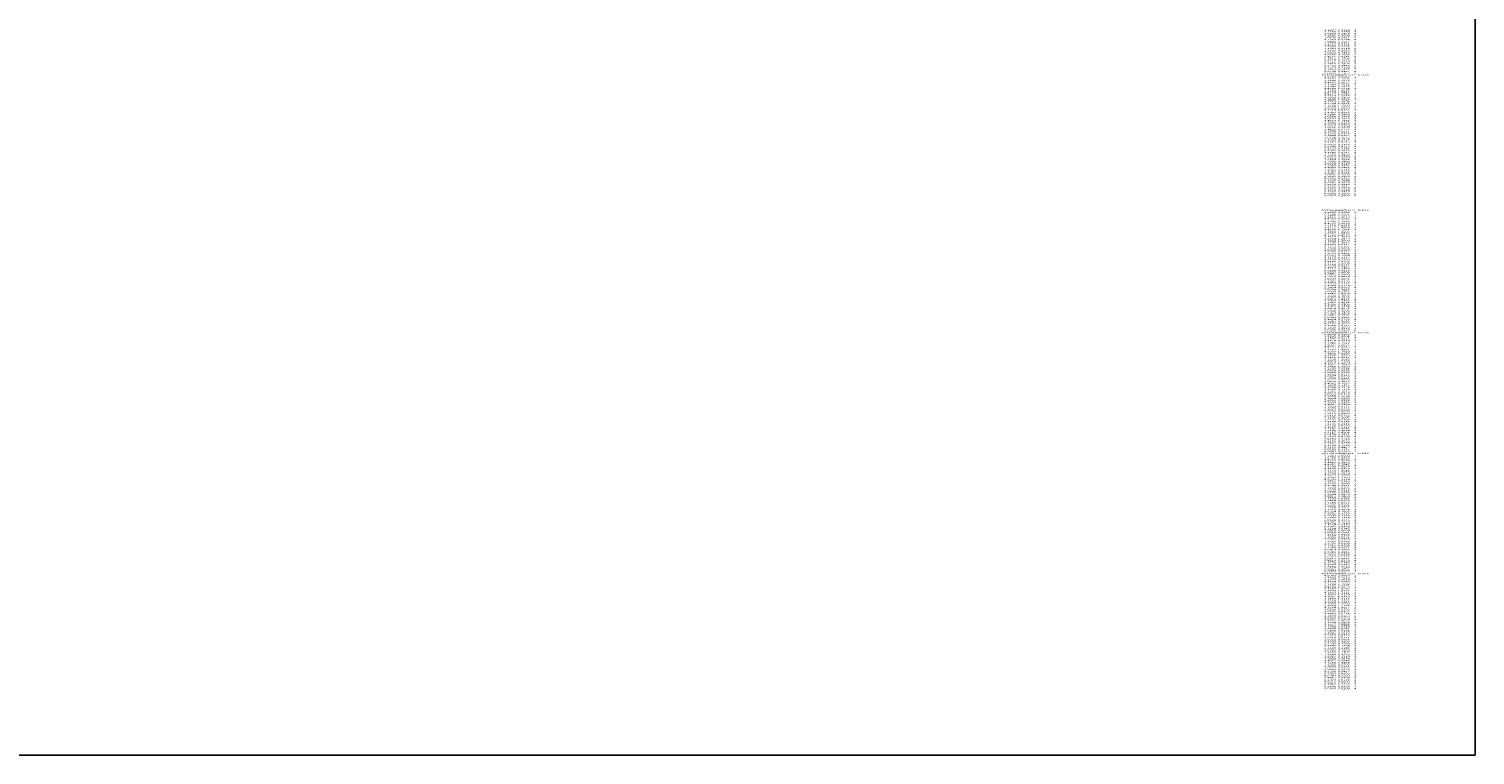
# Model space of a CAD drawing. Extents: x -6745 to 290, y -3734 to 899.
# Drawn here: x -2016 to 290, y -3734 to -2577 of the extents above; entities that cross this region are included whole.
import ezdxf
from ezdxf.enums import TextEntityAlignment as Align

# ---------------------------------------------------------------- set-up
doc = ezdxf.new("R2010")
doc.units = 0
doc.header["$MEASUREMENT"] = 0
doc.layers.get('0').update_dxf_attribs({"linetype": 'CONTINUOUS'})

msp = doc.modelspace()

# ---------------------------------------------------------------- linework, layer by layer
at = {"color": 150, "linetype": 'CONTINUOUS', "ltscale": 2, "flags": 128}
msp.add_lwpolyline([(-6745.386108, 899.305013), (290.081676, 899.305013), (290.081676, -3734.360783), (-6745.386108, -3734.360783), (-6745.386108, 899.305013)], dxfattribs=at)

# ---------------------------------------------------------------- texts
at = {"color": 7}
for s, p, p2 in [('      2.2293  0.3214     4', (40.938673, -2579.680314), (100.605341, -2579.680314)), ('      2.1296  0.3130     4', (40.938673, -2582.680314), (100.605341, -2582.680314)), ('      2.0300  0.3050     4', (40.938673, -2585.680314), (100.605341, -2585.680314)), ('      1.9639  0.3000     4', (40.938673, -2588.680314), (100.605341, -2588.680314)), ('      1.8650  0.2847     5', (40.938673, -2591.680314), (100.605341, -2591.680314)), ('      1.7661  0.2705     5', (40.938673, -2594.680314), (100.605341, -2594.680314)), ('      1.6669  0.2573     5', (40.938673, -2597.680314), (100.605341, -2597.680314)), ('      1.5677  0.2451     5', (40.938673, -2600.680314), (100.605341, -2600.680314)), ('      1.4683  0.2336     5', (40.938673, -2603.680314), (100.605341, -2603.680314)), ('      1.3689  0.2228     5', (40.938673, -2606.680314), (100.605341, -2606.680314)), ('      0.9706  0.1860     5', (40.938673, -2618.680314), (100.605341, -2618.680314)), ('      0.8709  0.1781     5', (40.938673, -2621.680314), (100.605341, -2621.680314)), ('      0.7712  0.1706     5', (40.938673, -2624.680314), (100.605341, -2624.680314)), ('      0.6715  0.1636     5', (40.938673, -2627.680314), (100.605341, -2627.680314)), ('      0.5717  0.1569     5', (40.938673, -2630.680314), (100.605341, -2630.680314)), ('      1.2694  0.2128     5', (40.938673, -2609.680314), (100.605341, -2609.680314)), ('      1.1699  0.2033     5', (40.938673, -2612.680314), (100.605341, -2612.680314)), ('      1.0703  0.1944     5', (40.938673, -2615.680314), (100.605341, -2615.680314)), ('    SECTION NUMBER 19 AT   32.004 M', (40.938673, -2651.680314), (121.605344, -2651.680314)), ('      0.4719  0.1506     5', (40.938673, -2633.680314), (100.605341, -2633.680314)), ('      0.3721  0.1446     5', (40.938673, -2636.680314), (100.605341, -2636.680314)), ('      0.2722  0.1390     5', (40.938673, -2639.680314), (100.605341, -2639.680314)), ('      0.1724  0.1337     5', (40.938673, -2642.680314), (100.605341, -2642.680314)), ('      0.0725  0.1287     5', (40.938673, -2645.680314), (100.605341, -2645.680314)), ('      0.0000  0.1252     5', (40.938673, -2648.680314), (100.605341, -2648.680314)), ('      4.5000  2.6000     1', (40.938673, -2654.680314), (100.605341, -2654.680314)), ('      4.4894  2.5006     1', (40.938673, -2657.680314), (100.605341, -2657.680314)), ('      4.4789  2.4012     1', (40.938673, -2660.680314), (100.605341, -2660.680314)), ('      4.4686  2.3017     1', (40.938673, -2663.680314), (100.605341, -2663.680314)), ('      4.4584  2.2022     1', (40.938673, -2666.680314), (100.605341, -2666.680314)), ('      4.4484  2.1027     1', (40.938673, -2669.680314), (100.605341, -2669.680314)), ('      4.4385  2.0032     1', (40.938673, -2672.680314), (100.605341, -2672.680314)), ('      4.4289  1.9037     1', (40.938673, -2675.680314), (100.605341, -2675.680314)), ('      4.4194  1.8041     1', (40.938673, -2678.680314), (100.605341, -2678.680314)), ('      4.4103  1.7045     1', (40.938673, -2681.680314), (100.605341, -2681.680314)), ('      4.4014  1.6049     1', (40.938673, -2684.680314), (100.605341, -2684.680314)), ('      4.3929  1.5053     1', (40.938673, -2687.680314), (100.605341, -2687.680314)), ('      4.3848  1.4056     1', (40.938673, -2690.680314), (100.605341, -2690.680314)), ('      4.3773  1.3059     1', (40.938673, -2693.680314), (100.605341, -2693.680314)), ('      4.3704  1.2061     1', (40.938673, -2696.680314), (100.605341, -2696.680314)), ('      4.3700  1.2000     1', (40.938673, -2699.680314), (100.605341, -2699.680314)), ('      4.3377  1.1054     2', (40.938673, -2702.680314), (100.605341, -2702.680314)), ('      4.2994  1.0130     2', (40.938673, -2705.680314), (100.605341, -2705.680314)), ('      4.2519  0.9251     2', (40.938673, -2708.680314), (100.605341, -2708.680314)), ('      4.2350  0.9000     2', (40.938673, -2711.680314), (100.605341, -2711.680314)), ('      4.1545  0.8408     3', (40.938673, -2714.680314), (100.605341, -2714.680314)), ('      4.0688  0.7894     3', (40.938673, -2717.680314), (100.605341, -2717.680314)), ('      3.9793  0.7448     3', (40.938673, -2720.680314), (100.605341, -2720.680314)), ('      3.8871  0.7061     3', (40.938673, -2723.680314), (100.605341, -2723.680314)), ('      3.7930  0.6725     3', (40.938673, -2726.680314), (100.605341, -2726.680314)), ('      3.6973  0.6434     3', (40.938673, -2729.680314), (100.605341, -2729.680314)), ('      3.6005  0.6182     3', (40.938673, -2732.680314), (100.605341, -2732.680314)), ('      3.5200  0.6000     3', (40.938673, -2735.680314), (100.605341, -2735.680314)), ('      3.4225  0.5777     4', (40.938673, -2738.680314), (100.605341, -2738.680314)), ('      3.3246  0.5571     4', (40.938673, -2741.680314), (100.605341, -2741.680314)), ('      3.2265  0.5378     4', (40.938673, -2744.680314), (100.605341, -2744.680314)), ('      3.1282  0.5197     4', (40.938673, -2747.680314), (100.605341, -2747.680314)), ('      3.0296  0.5027     4', (40.938673, -2750.680314), (100.605341, -2750.680314)), ('      2.9309  0.4868     4', (40.938673, -2753.680314), (100.605341, -2753.680314)), ('      2.8320  0.4717     4', (40.938673, -2756.680314), (100.605341, -2756.680314)), ('      2.7331  0.4575     4', (40.938673, -2759.680314), (100.605341, -2759.680314)), ('      2.6340  0.4440     4', (40.938673, -2762.680314), (100.605341, -2762.680314)), ('      2.5348  0.4313     4', (40.938673, -2765.680314), (100.605341, -2765.680314)), ('      2.4355  0.4191     4', (40.938673, -2768.680314), (100.605341, -2768.680314)), ('      2.3362  0.4076     4', (40.938673, -2771.680314), (100.605341, -2771.680314)), ('      2.2368  0.3967     4', (40.938673, -2774.680314), (100.605341, -2774.680314)), ('      2.1373  0.3863     4', (40.938673, -2777.680314), (100.605341, -2777.680314)), ('      2.0378  0.3763     4', (40.938673, -2780.680314), (100.605341, -2780.680314)), ('      1.9383  0.3669     4', (40.938673, -2783.680314), (100.605341, -2783.680314)), ('      1.8387  0.3578     4', (40.938673, -2786.680314), (100.605341, -2786.680314)), ('      1.7391  0.3492     4', (40.938673, -2789.680314), (100.605341, -2789.680314)), ('      1.6394  0.3410     4', (40.938673, -2792.680314), (100.605341, -2792.680314)), ('      0.9601  0.2953     5', (40.938673, -2813.680314), (100.605341, -2813.680314)), ('      1.5397  0.3331     4', (40.938673, -2795.680314), (100.605341, -2795.680314)), ('      1.4400  0.3256     4', (40.938673, -2798.680314), (100.605341, -2798.680314)), ('      1.3402  0.3185     4', (40.938673, -2801.680314), (100.605341, -2801.680314)), ('      1.2405  0.3116     4', (40.938673, -2804.680314), (100.605341, -2804.680314)), ('      1.1407  0.3051     4', (40.938673, -2807.680314), (100.605341, -2807.680314)), ('      1.0600  0.3000     4', (40.938673, -2810.680314), (100.605341, -2810.680314)), ('      0.8602  0.2922     5', (40.938673, -2816.680314), (100.605341, -2816.680314)), ('      0.7602  0.2898     5', (40.938673, -2819.680314), (100.605341, -2819.680314)), ('      0.6602  0.2878     5', (40.938673, -2822.680314), (100.605341, -2822.680314)), ('      0.5602  0.2862     5', (40.938673, -2825.680314), (100.605341, -2825.680314)), ('      0.4602  0.2847     5', (40.938673, -2828.680314), (100.605341, -2828.680314)), ('      0.3602  0.2835     5', (40.938673, -2831.680314), (100.605341, -2831.680314)), ('      0.2602  0.2824     5', (40.938673, -2834.680314), (100.605341, -2834.680314)), ('      0.1602  0.2814     5', (40.938673, -2837.680314), (100.605341, -2837.680314)), ('      0.0603  0.2805     5', (40.938673, -2840.680314), (100.605341, -2840.680314)), ('      0.0000  0.2800     5', (40.938673, -2843.680314), (100.605341, -2843.680314)), ('    SECTION NUMBER 20 AT   33.782 M', (40.938672, -2867.397664), (121.605343, -2867.397664)), ('      4.5001  2.6000     1', (40.938672, -2870.397664), (100.60534, -2870.397664)), ('      4.4886  2.5007     1', (40.938672, -2873.397664), (100.60534, -2873.397664)), ('      4.4772  2.4014     1', (40.938672, -2876.397664), (100.60534, -2876.397664)), ('      4.4659  2.3020     1', (40.938672, -2879.397664), (100.60534, -2879.397664)), ('      4.4547  2.2026     1', (40.938672, -2882.397664), (100.60534, -2882.397664)), ('      4.4436  2.1032     1', (40.938672, -2885.397664), (100.60534, -2885.397664)), ('      4.4326  2.0038     1', (40.938672, -2888.397664), (100.60534, -2888.397664)), ('      4.4218  1.9044     1', (40.938672, -2891.397664), (100.60534, -2891.397664)), ('      4.4112  1.8050     1', (40.938672, -2894.397664), (100.60534, -2894.397664)), ('      4.4008  1.7055     1', (40.938672, -2897.397664), (100.60534, -2897.397664)), ('      4.3906  1.6061     1', (40.938672, -2900.397664), (100.60534, -2900.397664)), ('      4.3807  1.5066     1', (40.938672, -2903.397664), (100.60534, -2903.397664)), ('      4.3711  1.4070     1', (40.938672, -2906.397664), (100.60534, -2906.397664)), ('      4.3619  1.3074     1', (40.938672, -2909.397664), (100.60534, -2909.397664)), ('      4.3532  1.2078     1', (40.938672, -2912.397664), (100.60534, -2912.397664)), ('      4.3525  1.2000     1', (40.938672, -2915.397664), (100.60534, -2915.397664)), ('      4.3247  1.1040     2', (40.938672, -2918.397664), (100.60534, -2918.397664)), ('      4.2821  1.0137     2', (40.938672, -2921.397664), (100.60534, -2921.397664)), ('      4.2219  0.9341     2', (40.938672, -2924.397664), (100.60534, -2924.397664)), ('      4.1846  0.9000     2', (40.938672, -2927.397664), (100.60534, -2927.397664)), ('      4.0931  0.8598     3', (40.938672, -2930.397664), (100.60534, -2930.397664)), ('      3.9994  0.8247     3', (40.938672, -2933.397664), (100.60534, -2933.397664)), ('      3.9043  0.7939     3', (40.938672, -2936.397664), (100.60534, -2936.397664)), ('      3.8082  0.7664     3', (40.938672, -2939.397664), (100.60534, -2939.397664)), ('      3.7113  0.7417     3', (40.938672, -2942.397664), (100.60534, -2942.397664)), ('      3.6138  0.7194     3', (40.938672, -2945.397664), (100.60534, -2945.397664)), ('      3.5158  0.6993     3', (40.938672, -2948.397664), (100.60534, -2948.397664)), ('      3.4175  0.6809     3', (40.938672, -2951.397664), (100.60534, -2951.397664)), ('      3.3190  0.6641     3', (40.938672, -2954.397664), (100.60534, -2954.397664)), ('      3.2202  0.6487     3', (40.938672, -2957.397664), (100.60534, -2957.397664)), ('      3.1212  0.6346     3', (40.938672, -2960.397664), (100.60534, -2960.397664)), ('      3.0220  0.6216     3', (40.938672, -2963.397664), (100.60534, -2963.397664)), ('      2.9227  0.6096     3', (40.938672, -2966.397664), (100.60534, -2966.397664)), ('      2.8361  0.6000     3', (40.938672, -2969.397664), (100.60534, -2969.397664)), ('      2.7376  0.5824     4', (40.938672, -2972.397664), (100.60534, -2972.397664)), ('      2.6390  0.5662     4', (40.938672, -2975.397664), (100.60534, -2975.397664)), ('      2.5401  0.5512     4', (40.938672, -2978.397664), (100.60534, -2978.397664)), ('      2.4411  0.5372     4', (40.938672, -2981.397664), (100.60534, -2981.397664)), ('      2.3420  0.5241     4', (40.938672, -2984.397664), (100.60534, -2984.397664)), ('      2.2427  0.5118     4', (40.938672, -2987.397664), (100.60534, -2987.397664)), ('      2.1434  0.5003     4', (40.938672, -2990.397664), (100.60534, -2990.397664)), ('      2.0440  0.4894     4', (40.938672, -2993.397664), (100.60534, -2993.397664)), ('      1.9445  0.4791     4', (40.938672, -2996.397664), (100.60534, -2996.397664)), ('      1.8450  0.4694     4', (40.938672, -2999.397664), (100.60534, -2999.397664)), ('      1.7454  0.4602     4', (40.938672, -3002.397664), (100.60534, -3002.397664)), ('      1.6458  0.4515     4', (40.938672, -3005.397664), (100.60534, -3005.397664)), ('      1.5461  0.4431     4', (40.938672, -3008.397664), (100.60534, -3008.397664)), ('      1.4464  0.4352     4', (40.938672, -3011.397664), (100.60534, -3011.397664)), ('      1.3467  0.4277     4', (40.938672, -3014.397664), (100.60534, -3014.397664)), ('      1.2470  0.4205     4', (40.938672, -3017.397664), (100.60534, -3017.397664)), ('      1.1472  0.4136     4', (40.938672, -3020.397664), (100.60534, -3020.397664)), ('      0.9476  0.4008     4', (40.938672, -3026.397664), (100.60534, -3026.397664)), ('      0.8478  0.3949     4', (40.938672, -3029.397664), (100.60534, -3029.397664)), ('      0.7480  0.3891     4', (40.938672, -3032.397664), (100.60534, -3032.397664)), ('      0.6481  0.3837     4', (40.938672, -3035.397664), (100.60534, -3035.397664)), ('      0.5483  0.3785     4', (40.938672, -3038.397664), (100.60534, -3038.397664)), ('      0.4484  0.3735     4', (40.938672, -3041.397664), (100.60534, -3041.397664)), ('      0.3485  0.3687     4', (40.938672, -3044.397664), (100.60534, -3044.397664)), ('      1.0474  0.4071     4', (40.938672, -3023.397664), (100.60534, -3023.397664)), ('    SECTION NUMBER 21 AT   35.560 M', (40.938672, -3062.397664), (121.605343, -3062.397664)), ('      4.5000  2.6000     1', (40.938672, -3065.397664), (100.60534, -3065.397664)), ('      4.4893  2.5006     1', (40.938672, -3068.397664), (100.60534, -3068.397664)), ('      0.2756  0.3653     4', (40.938672, -3047.397664), (100.60534, -3047.397664)), ('      0.2955  0.3767     5', (40.938672, -3050.397664), (100.60534, -3050.397664)), ('      0.1956  0.3803     5', (40.938672, -3053.397664), (100.60534, -3053.397664)), ('      0.0956  0.3823     5', (40.938672, -3056.397664), (100.60534, -3056.397664)), ('      0.0000  0.3837     5', (40.938672, -3059.397664), (100.60534, -3059.397664)), ('      4.4785  2.4012     1', (40.938672, -3071.397664), (100.60534, -3071.397664)), ('      4.4675  2.3018     1', (40.938672, -3074.397664), (100.60534, -3074.397664)), ('      4.4564  2.2024     1', (40.938672, -3077.397664), (100.60534, -3077.397664)), ('      4.4452  2.1031     1', (40.938672, -3080.397664), (100.60534, -3080.397664)), ('      4.4337  2.0037     1', (40.938672, -3083.397664), (100.60534, -3083.397664)), ('      4.4221  1.9044     1', (40.938672, -3086.397664), (100.60534, -3086.397664)), ('      4.4102  1.8051     1', (40.938672, -3089.397664), (100.60534, -3089.397664)), ('      4.3980  1.7058     1', (40.938672, -3092.397664), (100.60534, -3092.397664)), ('      4.3856  1.6066     1', (40.938672, -3095.397664), (100.60534, -3095.397664)), ('      4.3728  1.5074     1', (40.938672, -3098.397664), (100.60534, -3098.397664)), ('      4.3596  1.4083     1', (40.938672, -3101.397664), (100.60534, -3101.397664)), ('      4.3459  1.3093     1', (40.938672, -3104.397664), (100.60534, -3104.397664)), ('      4.3315  1.2103     1', (40.938672, -3107.397664), (100.60534, -3107.397664)), ('      4.3300  1.2000     1', (40.938672, -3110.397664), (100.60534, -3110.397664)), ('      4.3022  1.1043     2', (40.938672, -3113.397664), (100.60534, -3113.397664)), ('      4.2485  1.0203     2', (40.938672, -3116.397664), (100.60534, -3116.397664)), ('      4.1744  0.9536     2', (40.938672, -3119.397664), (100.60534, -3119.397664)), ('      4.0879  0.9036     2', (40.938672, -3122.397664), (100.60534, -3122.397664)), ('      4.0800  0.9000     2', (40.938672, -3125.397664), (100.60534, -3125.397664)), ('      3.9843  0.8711     3', (40.938672, -3128.397664), (100.60534, -3128.397664)), ('      3.8877  0.8453     3', (40.938672, -3131.397664), (100.60534, -3131.397664)), ('      3.7905  0.8221     3', (40.938672, -3134.397664), (100.60534, -3134.397664)), ('      3.6927  0.8009     3', (40.938672, -3137.397664), (100.60534, -3137.397664)), ('      3.5946  0.7815     3', (40.938672, -3140.397664), (100.60534, -3140.397664)), ('      3.4962  0.7637     3', (40.938672, -3143.397664), (100.60534, -3143.397664)), ('      3.3976  0.7472     3', (40.938672, -3146.397664), (100.60534, -3146.397664)), ('      3.2988  0.7318     3', (40.938672, -3149.397664), (100.60534, -3149.397664)), ('      3.1998  0.7175     3', (40.938672, -3152.397664), (100.60534, -3152.397664)), ('      3.1007  0.7041     3', (40.938672, -3155.397664), (100.60534, -3155.397664)), ('      3.0015  0.6916     3', (40.938672, -3158.397664), (100.60534, -3158.397664)), ('      2.9022  0.6798     3', (40.938672, -3161.397664), (100.60534, -3161.397664)), ('      2.8028  0.6687     3', (40.938672, -3164.397664), (100.60534, -3164.397664)), ('      2.7034  0.6583     3', (40.938672, -3167.397664), (100.60534, -3167.397664)), ('      2.6039  0.6485     3', (40.938672, -3170.397664), (100.60534, -3170.397664)), ('      2.5043  0.6392     3', (40.938672, -3173.397664), (100.60534, -3173.397664)), ('      2.4047  0.6304     3', (40.938672, -3176.397664), (100.60534, -3176.397664)), ('      2.3050  0.6221     3', (40.938672, -3179.397664), (100.60534, -3179.397664)), ('      2.2053  0.6142     3', (40.938672, -3182.397664), (100.60534, -3182.397664)), ('      2.1056  0.6068     3', (40.938672, -3185.397664), (100.60534, -3185.397664)), ('      2.0100  0.6000     3', (40.938672, -3188.397664), (100.60534, -3188.397664)), ('      1.9110  0.5854     4', (40.938672, -3191.397664), (100.60534, -3191.397664)), ('      1.8119  0.5722     4', (40.938672, -3194.397664), (100.60534, -3194.397664)), ('      1.7126  0.5601     4', (40.938672, -3197.397664), (100.60534, -3197.397664)), ('      1.6132  0.5490     4', (40.938672, -3200.397664), (100.60534, -3200.397664)), ('      1.5138  0.5388     4', (40.938672, -3203.397664), (100.60534, -3203.397664)), ('      1.4142  0.5293     4', (40.938672, -3206.397664), (100.60534, -3206.397664)), ('      0.9157  0.4906     4', (40.938672, -3221.397664), (100.60534, -3221.397664)), ('      0.8159  0.4842     4', (40.938672, -3224.397664), (100.60534, -3224.397664)), ('      0.7161  0.4782     4', (40.938672, -3227.397664), (100.60534, -3227.397664)), ('      0.6163  0.4726     4', (40.938672, -3230.397664), (100.60534, -3230.397664)), ('      1.3146  0.5205     4', (40.938672, -3209.397664), (100.60534, -3209.397664)), ('      1.2150  0.5123     4', (40.938672, -3212.397664), (100.60534, -3212.397664)), ('      1.1152  0.5046     4', (40.938672, -3215.397664), (100.60534, -3215.397664)), ('      1.0155  0.4974     4', (40.938672, -3218.397664), (100.60534, -3218.397664)), ('      0.5164  0.4672     4', (40.938672, -3233.397664), (100.60534, -3233.397664)), ('      0.4166  0.4622     4', (40.938672, -3236.397664), (100.60534, -3236.397664)), ('      0.3167  0.4574     4', (40.938672, -3239.397664), (100.60534, -3239.397664)), ('      0.2168  0.4529     4', (40.938672, -3242.397664), (100.60534, -3242.397664)), ('      0.1169  0.4487     4', (40.938672, -3245.397664), (100.60534, -3245.397664)), ('      0.0169  0.4447     4', (40.938672, -3248.397664), (100.60534, -3248.397664)), ('      0.0000  0.4440     4', (40.938672, -3251.397664), (100.60534, -3251.397664)), ('    SECTION NUMBER 22 AT   37.338 M', (40.938672, -3254.397664), (121.605343, -3254.397664)), ('      4.5001  2.6000     1', (40.938672, -3257.397664), (100.60534, -3257.397664)), ('      4.4876  2.5008     1', (40.938672, -3260.397664), (100.60534, -3260.397664)), ('      4.4750  2.4016     1', (40.938672, -3263.397664), (100.60534, -3263.397664)), ('      4.4623  2.3024     1', (40.938672, -3266.397664), (100.60534, -3266.397664)), ('      4.4496  2.2032     1', (40.938672, -3269.397664), (100.60534, -3269.397664)), ('      4.4367  2.1041     1', (40.938672, -3272.397664), (100.60534, -3272.397664)), ('      4.4238  2.0049     1', (40.938672, -3275.397664), (100.60534, -3275.397664)), ('      4.4108  1.9058     1', (40.938672, -3278.397664), (100.60534, -3278.397664)), ('      4.3976  1.8066     1', (40.938672, -3281.397664), (100.60534, -3281.397664)), ('      4.3843  1.7075     1', (40.938672, -3284.397664), (100.60534, -3284.397664)), ('      4.3708  1.6084     1', (40.938672, -3287.397664), (100.60534, -3287.397664)), ('      4.3571  1.5094     1', (40.938672, -3290.397664), (100.60534, -3290.397664)), ('      4.3432  1.4104     1', (40.938672, -3293.397664), (100.60534, -3293.397664)), ('      4.3290  1.3114     1', (40.938672, -3296.397664), (100.60534, -3296.397664)), ('      4.3145  1.2124     1', (40.938672, -3299.397664), (100.60534, -3299.397664)), ('      4.3126  1.2000     1', (40.938672, -3302.397664), (100.60534, -3302.397664)), ('      4.2748  1.1086     2', (40.938672, -3305.397664), (100.60534, -3305.397664)), ('      4.2020  1.0407     2', (40.938672, -3308.397664), (100.60534, -3308.397664)), ('      4.1150  0.9916     2', (40.938672, -3311.397664), (100.60534, -3311.397664)), ('      4.0222  0.9545     2', (40.938672, -3314.397664), (100.60534, -3314.397664)), ('      3.9266  0.9253     2', (40.938672, -3317.397664), (100.60534, -3317.397664)), ('      3.8294  0.9018     2', (40.938672, -3320.397664), (100.60534, -3320.397664)), ('      3.8213  0.9000     2', (40.938672, -3323.397664), (100.60534, -3323.397664)), ('      3.7234  0.8796     3', (40.938672, -3326.397664), (100.60534, -3326.397664)), ('      3.6252  0.8606     3', (40.938672, -3329.397664), (100.60534, -3329.397664)), ('      3.5268  0.8428     3', (40.938672, -3332.397664), (100.60534, -3332.397664)), ('      3.4282  0.8262     3', (40.938672, -3335.397664), (100.60534, -3335.397664)), ('      3.3295  0.8105     3', (40.938672, -3338.397664), (100.60534, -3338.397664)), ('      3.2306  0.7957     3', (40.938672, -3341.397664), (100.60534, -3341.397664)), ('      3.1315  0.7817     3', (40.938672, -3344.397664), (100.60534, -3344.397664)), ('      3.0324  0.7685     3', (40.938672, -3347.397664), (100.60534, -3347.397664)), ('      2.9332  0.7559     3', (40.938672, -3350.397664), (100.60534, -3350.397664)), ('      2.8339  0.7439     3', (40.938672, -3353.397664), (100.60534, -3353.397664)), ('      2.7346  0.7325     3', (40.938672, -3356.397664), (100.60534, -3356.397664)), ('      2.6352  0.7217     3', (40.938672, -3359.397664), (100.60534, -3359.397664)), ('      2.5357  0.7113     3', (40.938672, -3362.397664), (100.60534, -3362.397664)), ('      2.4362  0.7014     3', (40.938672, -3365.397664), (100.60534, -3365.397664)), ('      2.3367  0.6920     3', (40.938672, -3368.397664), (100.60534, -3368.397664)), ('      2.2371  0.6830     3', (40.938672, -3371.397664), (100.60534, -3371.397664)), ('      2.1374  0.6743     3', (40.938672, -3374.397664), (100.60534, -3374.397664)), ('      2.0378  0.6660     3', (40.938672, -3377.397664), (100.60534, -3377.397664)), ('      1.9381  0.6581     3', (40.938672, -3380.397664), (100.60534, -3380.397664)), ('      1.8384  0.6505     3', (40.938672, -3383.397664), (100.60534, -3383.397664)), ('      1.7387  0.6432     3', (40.938672, -3386.397664), (100.60534, -3386.397664)), ('      1.6389  0.6361     3', (40.938672, -3389.397664), (100.60534, -3389.397664)), ('      1.5391  0.6294     3', (40.938672, -3392.397664), (100.60534, -3392.397664)), ('      0.9483  0.5847     4', (40.938672, -3410.397664), (100.60534, -3410.397664)), ('      0.8493  0.5709     4', (40.938672, -3413.397664), (100.60534, -3413.397664)), ('      1.4393  0.6230     3', (40.938672, -3395.397664), (100.60534, -3395.397664)), ('      1.3395  0.6168     3', (40.938672, -3398.397664), (100.60534, -3398.397664)), ('      1.2397  0.6108     3', (40.938672, -3401.397664), (100.60534, -3401.397664)), ('      1.1399  0.6051     3', (40.938672, -3404.397664), (100.60534, -3404.397664)), ('      1.0472  0.6000     3', (40.938672, -3407.397664), (100.60534, -3407.397664)), ('      0.7501  0.5585     4', (40.938672, -3416.397664), (100.60534, -3416.397664)), ('      0.6507  0.5473     4', (40.938672, -3419.397664), (100.60534, -3419.397664)), ('      0.5512  0.5371     4', (40.938672, -3422.397664), (100.60534, -3422.397664)), ('      0.4516  0.5279     4', (40.938672, -3425.397664), (100.60534, -3425.397664)), ('      0.3520  0.5195     4', (40.938672, -3428.397664), (100.60534, -3428.397664)), ('      0.2523  0.5119     4', (40.938672, -3431.397664), (100.60534, -3431.397664)), ('      0.1525  0.5050     4', (40.938672, -3434.397664), (100.60534, -3434.397664)), ('      0.0527  0.4987     4', (40.938672, -3437.397664), (100.60534, -3437.397664)), ('    SECTION NUMBER 23 AT   38.970 M', (40.938672, -3446.397664), (121.605343, -3446.397664)), ('     -0.0444  0.4932     4', (40.938672, -3440.397664), (100.60534, -3440.397664)), ('      4.5001  2.6000     1', (40.938672, -3449.397664), (100.60534, -3449.397664)), ('      4.4833  2.5015     1', (40.938672, -3452.397664), (100.60534, -3452.397664)), ('      4.4667  2.4028     1', (40.938672, -3455.397664), (100.60534, -3455.397664)), ('      4.4504  2.3042     1', (40.938672, -3458.397664), (100.60534, -3458.397664)), ('      4.4344  2.2055     1', (40.938672, -3461.397664), (100.60534, -3461.397664)), ('      0.0000  0.4867     5', (40.938672, -3443.397664), (100.60534, -3443.397664)), ('      4.4187  2.1067     1', (40.938672, -3464.397664), (100.60534, -3464.397664)), ('      4.4034  2.0079     1', (40.938672, -3467.397664), (100.60534, -3467.397664)), ('      4.3884  1.9090     1', (40.938672, -3470.397664), (100.60534, -3470.397664)), ('      4.3739  1.8101     1', (40.938672, -3473.397664), (100.60534, -3473.397664)), ('      4.3599  1.7111     1', (40.938672, -3476.397664), (100.60534, -3476.397664)), ('      4.3464  1.6120     1', (40.938672, -3479.397664), (100.60534, -3479.397664)), ('      4.3337  1.5128     1', (40.938672, -3482.397664), (100.60534, -3482.397664)), ('      4.3218  1.4135     1', (40.938672, -3485.397664), (100.60534, -3485.397664)), ('      4.3109  1.3141     1', (40.938672, -3488.397664), (100.60534, -3488.397664)), ('      4.3013  1.2146     1', (40.938672, -3491.397664), (100.60534, -3491.397664)), ('      4.3000  1.2000     1', (40.938672, -3494.397664), (100.60534, -3494.397664)), ('      4.2508  1.1159     2', (40.938672, -3497.397664), (100.60534, -3497.397664)), ('      4.1664  1.0627     2', (40.938672, -3500.397664), (100.60534, -3500.397664)), ('      4.0738  1.0252     2', (40.938672, -3503.397664), (100.60534, -3503.397664)), ('      3.9781  0.9962     2', (40.938672, -3506.397664), (100.60534, -3506.397664)), ('      3.8810  0.9725     2', (40.938672, -3509.397664), (100.60534, -3509.397664)), ('      3.7830  0.9525     2', (40.938672, -3512.397664), (100.60534, -3512.397664)), ('      3.6845  0.9354     2', (40.938672, -3515.397664), (100.60534, -3515.397664)), ('      3.5856  0.9204     2', (40.938672, -3518.397664), (100.60534, -3518.397664)), ('      3.4865  0.9072     2', (40.938672, -3521.397664), (100.60534, -3521.397664)), ('      3.4270  0.9000     2', (40.938672, -3524.397664), (100.60534, -3524.397664)), ('      3.3277  0.8885     3', (40.938672, -3527.397664), (100.60534, -3527.397664)), ('      3.2283  0.8770     3', (40.938672, -3530.397664), (100.60534, -3530.397664)), ('      3.1290  0.8657     3', (40.938672, -3533.397664), (100.60534, -3533.397664)), ('      3.0296  0.8546     3', (40.938672, -3536.397664), (100.60534, -3536.397664)), ('      2.9302  0.8435     3', (40.938672, -3539.397664), (100.60534, -3539.397664)), ('      2.8308  0.8326     3', (40.938672, -3542.397664), (100.60534, -3542.397664)), ('      2.7314  0.8218     3', (40.938672, -3545.397664), (100.60534, -3545.397664)), ('      2.6319  0.8111     3', (40.938672, -3548.397664), (100.60534, -3548.397664)), ('      2.5325  0.8006     3', (40.938672, -3551.397664), (100.60534, -3551.397664)), ('      2.4330  0.7902     3', (40.938672, -3554.397664), (100.60534, -3554.397664)), ('      2.3336  0.7799     3', (40.938672, -3557.397664), (100.60534, -3557.397664)), ('      2.2341  0.7698     3', (40.938672, -3560.397664), (100.60534, -3560.397664)), ('      2.1346  0.7598     3', (40.938672, -3563.397664), (100.60534, -3563.397664)), ('      2.0351  0.7499     3', (40.938672, -3566.397664), (100.60534, -3566.397664)), ('      1.9355  0.7402     3', (40.938672, -3569.397664), (100.60534, -3569.397664)), ('      1.8360  0.7307     3', (40.938672, -3572.397664), (100.60534, -3572.397664)), ('      1.7364  0.7213     3', (40.938672, -3575.397664), (100.60534, -3575.397664)), ('      0.9395  0.6516     3', (40.938672, -3599.397664), (100.60534, -3599.397664)), ('      1.6369  0.7120     3', (40.938672, -3578.397664), (100.60534, -3578.397664)), ('      1.5373  0.7029     3', (40.938672, -3581.397664), (100.60534, -3581.397664)), ('      1.4377  0.6940     3', (40.938672, -3584.397664), (100.60534, -3584.397664)), ('      1.3381  0.6852     3', (40.938672, -3587.397664), (100.60534, -3587.397664)), ('      1.2385  0.6765     3', (40.938672, -3590.397664), (100.60534, -3590.397664)), ('      1.1388  0.6681     3', (40.938672, -3593.397664), (100.60534, -3593.397664)), ('      1.0392  0.6598     3', (40.938672, -3596.397664), (100.60534, -3596.397664)), ('      0.8398  0.6437     3', (40.938672, -3602.397664), (100.60534, -3602.397664)), ('      0.7401  0.6359     3', (40.938672, -3605.397664), (100.60534, -3605.397664)), ('      0.6404  0.6283     3', (40.938672, -3608.397664), (100.60534, -3608.397664)), ('      0.5407  0.6208     3', (40.938672, -3611.397664), (100.60534, -3611.397664)), ('      0.4409  0.6136     3', (40.938672, -3614.397664), (100.60534, -3614.397664)), ('      0.3412  0.6065     3', (40.938672, -3617.397664), (100.60534, -3617.397664)), ('      0.2470  0.6000     3', (40.938672, -3620.397664), (100.60534, -3620.397664)), ('      0.1495  0.5776     4', (40.938672, -3623.397664), (100.60534, -3623.397664)), ('      0.0533  0.5505     4', (40.938672, -3626.397664), (100.60534, -3626.397664)), ('      0.0000  0.5200     4', (40.938672, -3629.397664), (100.60534, -3629.397664))]:
    e = msp.add_text(s, height=2, dxfattribs=at)
    e.set_placement(p, p2, align=Align.FIT)
    e.dxf.unprotected_set("ltscale", 0)

doc.saveas('drawing.dxf')
